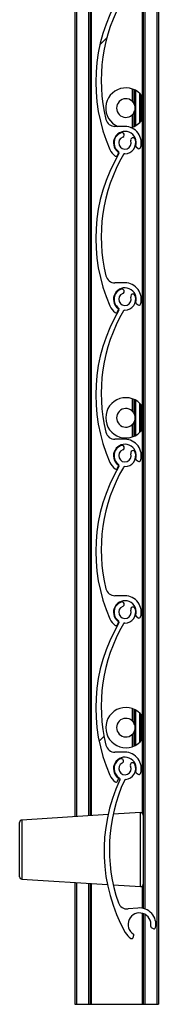
# Model space of a CAD drawing. Units: millimetres. Extents: x 22 to 418, y 4 to 419.
# Drawn here: x 284 to 285, y 355 to 361 of the extents above; entities that cross this region are included whole.
import ezdxf

# ---------------------------------------------------------------- set-up
doc = ezdxf.new("R2010")
doc.units = ezdxf.units.MM
pattern_1 = [(45, (0, 0), (-2.245064030267288, 2.245064030267288), [])]

msp = doc.modelspace()

# ---------------------------------------------------------------- hatches: boundary and pattern name
at = {"linetype": 'Continuous', "lineweight": 18}
h = msp.add_hatch(dxfattribs=at)
h.set_pattern_fill('ANSI31', style=0)
h.set_pattern_definition(pattern_1)
edge = h.paths.add_edge_path(flags=0)
edge.add_arc((284.7838366373915, 361.3311581266955), 0.06999959998106459, 110.826462634787, 233.4949874153094)
edge.add_arc((284.7362454264974, 361.2668540627278), 0.0100000000000051, -30.604972649522722, 53.494987415318974, ccw=False)
edge.add_arc((285.6713671056765, 360.7137145975783), 1.076469430207991, 149.3950046087968, 203.8599010698433)
edge.add_arc((284.7838366373982, 360.3211581266777), 0.1059999999999854, 203.8599037583484, 233.3194438013663)
edge.add_arc((284.7264907471608, 360.2441681995906), 0.009999999999995426, 233.319443801321, 339.2284625922188)
edge.add_line((284.7358407668217, 360.2406217743001), (284.7413370781048, 360.2551125965649))
edge.add_arc((284.7357270663084, 360.2572404517392), 0.005999999999988558, 339.2284625923553, 413.0319461068982)
edge.add_arc((284.7838366373982, 360.3211581266777), 0.07400000000001093, -15.540347281159313, 233.03194610685568, ccw=False)
edge.add_arc((284.8609119995527, 360.2997247753589), 0.00600000000000641, 164.4596527189148, 232.8739467585589)
edge.add_line((284.8572905759609, 360.2949409180063), (284.8697296571125, 360.2855244202678))
edge.add_arc((284.8757653630988, 360.2934975158554), 0.0099999999999994, 232.8739467588841, 343.2538835407913)
edge.add_arc((284.7838366373982, 360.3211581266777), 0.1060000000000034, 343.2538835409742, 450.0000317338576)
edge.add_line((284.783836578689, 360.4271581266777), (284.7191715950511, 360.4271580908624))
edge.add_arc((284.7191715618195, 360.4871580908624), 0.05999999999999938, 193.7995707427521, 270.0000317338681, ccw=False)
edge.add_arc((285.6865264105688, 360.7247555446947), 1.056106396659783, 149.7872595592739, 193.799570647264, ccw=False)
edge.add_arc((284.7825200440943, 361.2511689587582), 0.009999999999994518, 89.05701696873041, 149.7872595085252, ccw=False)
edge.add_arc((284.7838366373915, 361.3311581266955), 0.07000000253344582, 269.0570169684677, 379.1735984803539)
edge.add_arc((284.835785668089, 361.3492218568197), 0.01500000127668865, 19.17359848045218, 199.1735984804288)
edge.add_arc((284.7838366373915, 361.3311581266955), 0.03999999998104048, -249.17353736519806, 19.173598480287126, ccw=False)
edge.add_arc((284.7642820809297, 361.382564325928), 0.01499980000001121, 290.826462635046, 470.8264626344857)
h = msp.add_hatch(dxfattribs=at)
h.set_pattern_fill('ANSI31', style=0)
h.set_pattern_definition(pattern_1)
edge = h.paths.add_edge_path(flags=0)
edge.add_arc((284.7838366375652, 360.3211581271586), 0.06999959998106459, 110.826462634874, 233.4949874153094)
edge.add_arc((284.7362454266712, 360.2568540631909), 0.0100000000000051, -30.604972649688477, 53.494987415318974, ccw=False)
edge.add_arc((285.6713671058502, 359.7037145980414), 1.076469430207991, 149.3950046087968, 203.8599010698445)
edge.add_arc((284.7838366375719, 359.3111581271409), 0.1059999999999854, 203.8599037583608, 233.319443801391)
edge.add_arc((284.7264907473345, 359.2341682000537), 0.009999999999995426, 233.319443801321, 339.2284625919878)
edge.add_line((284.7358407669954, 359.2306217747632), (284.7413370782787, 359.245112597028))
edge.add_arc((284.7357270664821, 359.2472404522023), 0.005999999999988558, 339.2284625927404, 413.0319461068982)
edge.add_arc((284.7838366375719, 359.3111581271409), 0.07400000000001093, -15.540347281147376, 233.03194610685568, ccw=False)
edge.add_arc((284.8609119997264, 359.289724775822), 0.00600000000000641, 164.4596527187694, 232.8739467590969)
edge.add_line((284.8572905761347, 359.2849409184695), (284.8697296572863, 359.275524420731))
edge.add_arc((284.8757653632725, 359.2834975163185), 0.0099999999999994, 232.8739467586875, 343.2538835409156)
edge.add_arc((284.7838366375719, 359.3111581271409), 0.1060000000000034, 343.2538835409948, 450.000031733827)
edge.add_line((284.7838365788627, 359.4171581271409), (284.7191715952248, 359.4171580913255))
edge.add_arc((284.7191715619932, 359.4771580913255), 0.05999999999999938, 193.7995707428048, 270.00003173381384, ccw=False)
edge.add_arc((285.6865264107426, 359.7147555451579), 1.056106396659783, 149.7872595592781, 193.799570647267, ccw=False)
edge.add_arc((284.782520044268, 360.2411689592214), 0.009999999999994518, 89.05701696872512, 149.7872595089705, ccw=False)
edge.add_arc((284.7838366375652, 360.3211581271586), 0.07000000253344582, 269.0570169684677, 379.1735984803692)
edge.add_arc((284.8357856682628, 360.3392218572828), 0.01500000127668865, 19.1735984802471, 199.1735984804288)
edge.add_arc((284.7838366375652, 360.3211581271586), 0.03999999998104048, -249.17353736519806, 19.173598480390808, ccw=False)
edge.add_arc((284.7642820811034, 360.3725643263912), 0.01499980000001121, 290.8264626349688, 470.8264626349689)
h = msp.add_hatch(dxfattribs=at)
h.set_pattern_fill('ANSI31', style=0)
h.set_pattern_definition(pattern_1)
edge = h.paths.add_edge_path(flags=0)
edge.add_arc((284.7838366373657, 359.3111581265216), 0.06999959998106459, 110.8264626348471, 233.4949874153094)
edge.add_arc((284.7362454264716, 359.2468540625538), 0.0100000000000051, -30.604972649522722, 53.49498741551281, ccw=False)
edge.add_arc((285.6713671056507, 358.6937145974044), 1.076469430207991, 149.3950046087968, 203.8599010698406)
edge.add_arc((284.7838366373724, 358.3011581265039), 0.1059999999999854, 203.8599037583484, 233.3194438013663)
edge.add_arc((284.726490747135, 358.2241681994167), 0.009999999999995426, 233.319443801321, 339.2284625917987)
edge.add_line((284.7358407667958, 358.2206217741262), (284.741337078079, 358.235112596391))
edge.add_arc((284.7357270662825, 358.2372404515653), 0.005999999999988558, 339.2284625918477, 413.0319461077656)
edge.add_arc((284.7838366373724, 358.3011581265039), 0.07400000000001093, -15.540347281159313, 233.0319461067854, ccw=False)
edge.add_arc((284.8609119995268, 358.279724775185), 0.00600000000000641, 164.459652718624, 232.8739467597521)
edge.add_line((284.8572905759351, 358.2749409178324), (284.8697296570867, 358.2655244200939))
edge.add_arc((284.8757653630729, 358.2734975156815), 0.0099999999999994, 232.8739467589472, 343.253883541197)
edge.add_arc((284.7838366373724, 358.3011581265039), 0.1060000000000034, 343.2538835409742, 450.0000317338576)
edge.add_line((284.7838365786632, 358.4071581265039), (284.7191715950253, 358.4071580906885))
edge.add_arc((284.7191715617936, 358.4671580906885), 0.05999999999999938, 193.7995707427521, 270.0000317338681, ccw=False)
edge.add_arc((285.686526410543, 358.7047555445209), 1.056106396659783, 149.7872595592755, 193.799570647264, ccw=False)
edge.add_arc((284.7825200440685, 359.2311689585844), 0.009999999999994518, 89.05701696872512, 149.7872595086891, ccw=False)
edge.add_arc((284.7838366373657, 359.3111581265216), 0.07000000253344582, 269.0570169684685, 379.1735984803539)
edge.add_arc((284.8357856680632, 359.3292218566458), 0.01500000127668865, 19.17359848045218, 199.1735984804288)
edge.add_arc((284.7838366373657, 359.3111581265216), 0.03999999998104048, -249.17353736519806, 19.173598480287126, ccw=False)
edge.add_arc((284.7642820809039, 359.3625643257542), 0.01499980000001121, 290.8264626349688, 470.8264626348431)
h = msp.add_hatch(dxfattribs=at)
h.set_pattern_fill('ANSI31', style=0)
h.set_pattern_definition(pattern_1)
edge = h.paths.add_edge_path(flags=0)
edge.add_arc((284.783836637715, 358.3011581275004), 0.06999959998106459, 110.8264626348305, 233.4949874153094)
edge.add_arc((284.7362454268209, 358.2368540635326), 0.0100000000000051, -30.604972649522722, 53.49498741551281, ccw=False)
edge.add_arc((285.671367106, 357.6837145983832), 1.076469430207991, 149.3950046087994, 203.8599010698473)
edge.add_arc((284.7838366377217, 357.2911581274826), 0.1059999999999854, 203.8599037583608, 233.3194438013479)
edge.add_arc((284.7264907474843, 357.2141682003955), 0.009999999999995426, 233.3194438010598, 339.2284625916832)
edge.add_line((284.7358407671451, 357.210621775105), (284.7413370784283, 357.2251125973698))
edge.add_arc((284.7357270666318, 357.2272404525441), 0.005999999999988558, 339.2284625920403, 413.0319461065718)
edge.add_arc((284.7838366377217, 357.2911581274826), 0.07400000000001093, -15.540347281105028, 233.0319461068205, ccw=False)
edge.add_arc((284.8609119998761, 357.2697247761638), 0.00600000000000641, 164.459652718624, 232.8739467594245)
edge.add_line((284.8572905762845, 357.2649409188112), (284.869729657436, 357.2555244210727))
edge.add_arc((284.8757653634223, 357.2634975166603), 0.0099999999999994, 232.8739467586875, 343.2538835410094)
edge.add_arc((284.7838366377217, 357.2911581274826), 0.1060000000000034, 343.2538835409948, 450.000031733827)
edge.add_line((284.7838365790125, 357.3971581274826), (284.7191715953746, 357.3971580916673))
edge.add_arc((284.7191715621429, 357.4571580916673), 0.05999999999999938, 193.7995707428177, 270.0000317338681, ccw=False)
edge.add_arc((285.6865264108923, 357.6947555454997), 1.056106396659783, 149.7872595592755, 193.7995706472677, ccw=False)
edge.add_arc((284.7825200444177, 358.2211689595632), 0.009999999999994518, 89.05701696839941, 149.7872595085252, ccw=False)
edge.add_arc((284.783836637715, 358.3011581275004), 0.07000000253344582, 269.0570169684685, 379.1735984803253)
edge.add_arc((284.8357856684125, 358.3192218576246), 0.01500000127668865, 19.1735984802471, 199.1735984802237)
edge.add_arc((284.783836637715, 358.3011581275004), 0.03999999998104048, -249.173537365093, 19.173598480390808, ccw=False)
edge.add_arc((284.7642820812532, 358.3525643267329), 0.01499980000001121, 290.8264626347658, 470.8264626346887)
h = msp.add_hatch(dxfattribs=at)
h.set_pattern_fill('ANSI31', style=0)
h.set_pattern_definition(pattern_1)
edge = h.paths.add_edge_path(flags=0)
edge.add_arc((284.7838366366371, 357.2911581238572), 0.06999959998106459, 110.8264626348305, 233.4949874153094)
edge.add_arc((284.736245425743, 357.2268540598895), 0.0100000000000051, -30.604972649522722, 53.494987415318974, ccw=False)
edge.add_arc((285.6713671049221, 356.6737145947401), 1.076469430207991, 149.3950046087994, 203.8599010698473)
edge.add_arc((284.7838366366438, 356.2811581238395), 0.1059999999999854, 203.8599037583608, 233.319443801391)
edge.add_arc((284.7264907464065, 356.2041681967523), 0.009999999999995426, 233.319443801321, 339.2284625919878)
edge.add_line((284.7358407660673, 356.2006217714618), (284.7413370773506, 356.2151125937266))
edge.add_arc((284.735727065554, 356.2172404489009), 0.005999999999988558, 339.2284625927404, 413.0319461068982)
edge.add_arc((284.7838366366438, 356.2811581238395), 0.07400000000001093, -15.540347281147376, 233.03194610685568, ccw=False)
edge.add_arc((284.8609119987983, 356.2597247725206), 0.00600000000000641, 164.4596527187694, 232.8739467589917)
edge.add_line((284.8572905752066, 356.254940915168), (284.8697296563583, 356.2455244174295))
edge.add_arc((284.8757653623445, 356.2534975130171), 0.0099999999999994, 232.8739467591438, 343.2538835409156)
edge.add_arc((284.7838366366438, 356.2811581238395), 0.1060000000000034, 343.2538835409948, 450.000031733827)
edge.add_line((284.7838365779347, 356.3871581238395), (284.7191715942967, 356.3871580880241))
edge.add_arc((284.7191715610651, 356.4471580880241), 0.05999999999999938, 193.7995707427521, 270.00003173381384, ccw=False)
edge.add_arc((285.6865264098145, 356.6847555418565), 1.056106396659783, 149.7872595592797, 193.799570647267, ccw=False)
edge.add_arc((284.7825200433398, 357.21116895592), 0.009999999999994518, 89.05701696839941, 149.7872595088066, ccw=False)
edge.add_arc((284.7838366366371, 357.2911581238572), 0.07000000253344582, 269.0570169684677, 379.1735984803692)
edge.add_arc((284.8357856673346, 357.3092218539814), 0.01500000127668865, 19.17359848045218, 199.1735984804288)
edge.add_arc((284.7838366366371, 357.2911581238572), 0.03999999998104048, -249.17353736519806, 19.173598480313785, ccw=False)
edge.add_arc((284.7642820801753, 357.3425643230897), 0.01499980000001121, 290.826462635046, 470.8264626346887)
h = msp.add_hatch(dxfattribs=at)
h.set_pattern_fill('ANSI31', style=0)
h.set_pattern_definition(pattern_1)
edge = h.paths.add_edge_path(flags=0)
edge.add_arc((284.7838366371041, 356.2811581255988), 0.06999959998106459, 116.187952312041, 238.8564770925018)
edge.add_arc((284.7424621547314, 356.2126885103997), 0.0100000000000051, -25.243482972217976, 58.856477092781574, ccw=False)
edge.add_arc((285.7251775475996, 355.7493460027486), 1.076469430207991, 154.7564942860196, 209.2213907470662)
edge.add_arc((284.8782101716722, 355.2755768827303), 0.1059999999999854, 209.2213934355759, 238.6809334785942)
edge.add_arc((284.828309042927, 355.1935654362734), 0.009999999999995426, 238.680933478443, 344.5899522688611)
edge.add_line((284.837949531126, 355.1909081844439), (284.8420677859928, 355.2058491798755))
edge.add_arc((284.8362834930734, 355.2074435309731), 0.005999999999988558, 344.589952269175, 418.3934357838927)
edge.add_arc((284.8782101716722, 355.2755768827303), 0.07400000000001093, -10.178857603945175, 238.3934357840669, ccw=False)
edge.add_arc((284.9569510425533, 355.2614391582712), 0.00600000000000641, 169.8211423960071, 238.2354364361593)
edge.add_line((284.9537924622473, 355.2563378476111), (284.9670569918108, 355.2481248442009))
edge.add_arc((284.9723212923208, 355.2566270286344), 0.0099999999999994, 238.2354364361109, 348.6153732180798)
edge.add_arc((284.8782101716722, 355.2755768827303), 0.1060000000000034, 348.6153732181791, 455.3615214110619)
edge.add_line((284.8683055640482, 355.3811131264944), (284.803923493518, 355.3750708501741))
edge.add_arc((284.7983171118441, 355.4348083466443), 0.05999999999999938, 199.161060420006, 275.3615214110279, ccw=False)
edge.add_arc((285.7392388737878, 355.7617551181029), 1.056106396659783, 155.1487492364994, 199.1610603244904, ccw=False)
edge.add_arc((284.7899999232234, 356.201395889488), 0.009999999999994518, 94.4185066457718, 155.1487491859826, ccw=False)
edge.add_arc((284.7838366371041, 356.2811581255988), 0.07000000253344582, 274.4185066456865, 384.5350881575997)
edge.add_arc((284.8338705309602, 356.3039968996906), 0.01500000127668865, 24.53508815762324, 204.5350881576768)
edge.add_arc((284.7838366371041, 356.2811581255988), 0.03999999998104048, -243.81204768799012, 24.53508815756021, ccw=False)
edge.add_arc((284.7595642807574, 356.3305122613459), 0.01499980000001121, 296.1879523120334, 476.1879523121292)

# ---------------------------------------------------------------- linework, layer by layer
at = {"color": 7, "linetype": 'Continuous', "lineweight": 25}
for p, q in [((284.4603173712902, 404.75963007774), (284.4603173712902, 355.9709366881785)), ((284.5583173712902, 404.75963007774), (284.5583173712902, 355.9770616881785)), ((284.5646693899191, 404.75963007774), (284.5646693899191, 355.9774586893428)), ((284.8959653526614, 400.75963007774), (284.8959653526614, 355.9942943416955)), ((284.9023173712902, 400.75963007774), (284.9023173712902, 355.9815304686367)), ((284.9903173712902, 400.75963007774), (284.9903173712902, 354.7596300777399)), ((285.0003173712902, 400.75963007774), (285.0003173712902, 354.7596300777399)), ((284.8303173712902, 360.6694399767389), (284.8303173712902, 360.5901869190901)), ((284.8303173712902, 360.6694399767389), (284.8303173712902, 360.5901988608971)), ((284.8543173712902, 360.4330081799376), (284.8543173712902, 360.6587884982499)), ((284.8783173712902, 360.6411550440365), (284.8783173712902, 360.4506416341511)), ((284.8943173712902, 360.6232736648639), (284.8943173712902, 360.4685230133236)), ((284.8303173712902, 360.5016097590974), (284.8303173712902, 360.4223567014486)), ((284.8303173712902, 360.5015978172904), (284.8303173712902, 360.4223567014486)), ((284.783836578689, 360.4271581266777), (284.7191715950511, 360.4271580908624)), ((284.7358407668217, 360.2406217743001), (284.7413370781049, 360.2551125965649)), ((284.857290575961, 360.2949409180063), (284.8697296571126, 360.2855244202678)), ((284.7838365788628, 359.4171581271409), (284.7191715952249, 359.4171580913255)), ((284.8572905761347, 359.2849409184695), (284.8697296572864, 359.275524420731)), ((284.7358407669954, 359.2306217747632), (284.7413370782787, 359.245112597028)), ((284.8303173712902, 358.6694399767389), (284.8303173712902, 358.5901869190901)), ((284.8303173712902, 358.6694399767389), (284.8303173712902, 358.5901988608971)), ((284.8543173712902, 358.4330081799376), (284.8543173712902, 358.6587884982499)), ((284.8783173712902, 358.6411550440365), (284.8783173712902, 358.4506416341511)), ((284.8943173712902, 358.6232736648639), (284.8943173712902, 358.4685230133236)), ((284.8303173712902, 358.5016097590974), (284.8303173712902, 358.4223567014486)), ((284.8303173712902, 358.5015978172903), (284.8303173712902, 358.4223567014486)), ((284.7838365786632, 358.4071581265039), (284.7191715950253, 358.4071580906885)), ((284.8572905759351, 358.2749409178325), (284.8697296570868, 358.265524420094)), ((284.7358407667959, 358.2206217741262), (284.741337078079, 358.235112596391)), ((284.7838365790125, 357.3971581274827), (284.7191715953746, 357.3971580916673)), ((284.8572905762845, 357.2649409188113), (284.8697296574361, 357.2555244210728)), ((284.7358407671452, 357.210621775105), (284.7413370784284, 357.2251125973698)), ((284.8303173712902, 356.6694399767389), (284.8303173712902, 356.5901869190901)), ((284.8303173712902, 356.6694399767389), (284.8303173712902, 356.5901988608972)), ((284.8543173712902, 356.4330081799376), (284.8543173712902, 356.6587884982499)), ((284.8783173712902, 356.6411550440365), (284.8783173712902, 356.4506416341511)), ((284.8943173712902, 356.6232736648639), (284.8943173712902, 356.4685230133236)), ((284.8303173712902, 356.5016097590974), (284.8303173712902, 356.4223567014486)), ((284.8303173712902, 356.5015978172903), (284.8303173712902, 356.4223567014486)), ((284.7838365779347, 356.3871581238395), (284.7191715942968, 356.3871580880241)), ((284.8572905752067, 356.254940915168), (284.8697296563583, 356.2455244174296)), ((284.7358407660673, 356.2006217714618), (284.7413370773506, 356.2151125937266)), ((284.6746694710295, 355.9843336944122), (284.1173193187117, 355.9494993098924)), ((284.8853193187117, 355.9974993098923), (284.7072952633344, 355.9863728064312)), ((284.9023173712902, 355.9815304686367), (284.9023173712902, 355.7585616881785)), ((284.1023173712902, 355.5835929077204), (284.1023173712902, 355.9335304686366)), ((284.9023173712902, 355.7585616881785), (284.9023173712902, 355.5355929077204)), ((284.1173193187117, 355.5676240664646), (284.6706643191138, 355.5330400039396)), ((284.4603173712902, 355.5461866881785), (284.4603173712902, 354.7596300777399)), ((284.5583173712902, 355.5400616881785), (284.5583173712902, 354.7596300777399)), ((284.5646693899191, 355.5396646870142), (284.5646693899191, 354.7596300777399)), ((284.7087262384611, 355.5306611339803), (284.8853193187117, 355.5196240664646)), ((284.9023173712902, 355.5355929077204), (284.9023173712902, 355.3787991813222)), ((284.8959653526614, 355.5228290346616), (284.8959653526614, 355.3800792920233)), ((284.8683055640482, 355.3811131264944), (284.803923493518, 355.3750708501741)), ((284.8959653526614, 355.3474152676512), (284.8959653526614, 354.7596300777399)), ((284.9023173712902, 355.3455400367943), (284.9023173712902, 354.7596300777399)), ((284.9537924622473, 355.2563378476111), (284.9670569918109, 355.248124844201)), ((284.837949531126, 355.190908184444), (284.8420677859928, 355.2058491798755)), ((284.4603173712902, 354.7596300777399), (284.4703173712902, 354.7596300777399)), ((284.4703173712902, 354.7596300777399), (284.5483173712902, 354.7596300777399)), ((284.5483173712902, 354.7596300777399), (284.5583173712902, 354.7596300777399)), ((284.5583173712902, 354.7596300777399), (284.5646693899191, 354.7596300777399)), ((284.5646693899191, 354.7596300777399), (284.8959653526614, 354.7596300777399)), ((284.8959653526614, 354.7596300777399), (284.9023173712902, 354.7596300777399)), ((284.9023173712902, 354.7596300777399), (284.9123173712903, 354.7596300777399)), ((284.9123173712903, 354.7596300777399), (284.9903173712902, 354.7596300777399)), ((284.9903173712902, 354.7596300777399), (285.0003173712902, 354.7596300777399))]:
    msp.add_line(p, q, dxfattribs=at)
at = {"color": 8, "linetype": 'Continuous', "lineweight": 25}
for p, q in [((284.4703173712902, 404.75963007774), (284.4703173712902, 355.9715616881785)), ((284.5483173712902, 404.75963007774), (284.5483173712902, 355.9764366881785)), ((284.9123173712903, 400.75963007774), (284.9123173712903, 355.37593971915)), ((284.8423173712902, 360.6648410233294), (284.8423173712902, 360.5750078243721)), ((284.8443173712902, 360.6639385855496), (284.8443173712902, 360.5710677606874)), ((284.8843173712902, 360.6352082085768), (284.8843173712902, 360.4565884696107)), ((284.8423173712902, 360.5167888538153), (284.8423173712902, 360.4269556548581)), ((284.8443173712902, 360.5207289175), (284.8443173712902, 360.4278580926379)), ((284.8423173712902, 358.6648410233294), (284.8423173712902, 358.5750078243722)), ((284.8443173712902, 358.6639385855496), (284.8443173712902, 358.5710677606875)), ((284.8843173712902, 358.6352082085769), (284.8843173712902, 358.4565884696106)), ((284.8443173712902, 358.5207289175), (284.8443173712902, 358.4278580926379)), ((284.8423173712902, 358.5167888538153), (284.8423173712902, 358.4269556548581)), ((284.8423173712902, 356.6648410233294), (284.8423173712902, 356.5750078243722)), ((284.8443173712902, 356.6639385855496), (284.8443173712902, 356.5710677606875)), ((284.8843173712902, 356.6352082085769), (284.8843173712902, 356.4565884696106)), ((284.8423173712902, 356.5167888538153), (284.8423173712902, 356.4269556548581)), ((284.8443173712902, 356.5207289175), (284.8443173712902, 356.4278580926379)), ((284.8853193187117, 355.7585616881785), (284.8853193187117, 355.9974993098923)), ((284.1173193187117, 355.9494993098924), (284.1173193187117, 355.7585616881785)), ((284.1173193187117, 355.7585616881785), (284.1173193187117, 355.5676240664647)), ((284.8853193187117, 355.5196240664646), (284.8853193187117, 355.7585616881785)), ((284.4703173712902, 355.5455616881785), (284.4703173712902, 354.7596300777399)), ((284.5483173712902, 355.5406866881785), (284.5483173712902, 354.7596300777399)), ((284.9123173712903, 355.3412480250549), (284.9123173712903, 354.7596300777399))]:
    msp.add_line(p, q, dxfattribs=at)
at = {"color": 7, "linetype": 'Continuous', "lineweight": 25}
for centre, radius, start, end in [((285.6713671056766, 360.7137145975784), 1.076469430208024, 149.3950046087994, 203.8599010698461), ((285.6865264105689, 360.7247555446948), 1.056106396659812, 149.7872595592763, 193.7995706472678), ((284.7898517838369, 360.5458983390938), 0.1300000000000131, 35.28803735866185, 245.9776107788047), ((284.7898517838369, 360.5458983390938), 0.05999999999998335, 47.59037283529113, 312.4096271647097), ((284.7898517838369, 360.5458983390938), 0.05999999999999569, 24.80241596387778, 29.02283042056031), ((284.7898517838369, 360.5458983390938), 0.06000000000001954, 330.977169579393, 335.1975840360738), ((284.7191715618195, 360.4871580908624), 0.06000000000001147, 193.7995707428056, 270.0000317338689), ((284.7838366373982, 360.3211581266777), 0.1060000000000108, 343.2538835409948, 90.00003173385687), ((284.7898517838369, 360.5458983390938), 0.130000000000046, 284.3978864288678, 324.7119626413185), ((284.7838366373982, 360.3211581266777), 0.0739999999999949, 344.4596527188424, 233.0319461068214), ((284.7838366375653, 360.3211581271586), 0.06999959998109573, 110.826462634874, 233.4949874153094), ((284.7642820811035, 360.3725643263912), 0.01499980000002137, 290.8264626347658, 110.826462634968), ((284.7838366375653, 360.3211581271586), 0.03999999998107319, 110.8264626348796, 19.17359848046843), ((284.7838366375653, 360.3211581271586), 0.07000000253342288, 269.0570169684677, 19.17359848038367), ((284.8357856682628, 360.3392218572828), 0.01500000127666426, 19.17359848031841, 199.1735984802237), ((284.8609119995527, 360.2997247753589), 0.006000000000077142, 164.4596527189148, 232.8739467585589), ((285.6713671058503, 359.7037145980415), 1.076469430207979, 149.3950046087994, 203.8599010698473), ((285.6865264107426, 359.7147555451579), 1.05610639665976, 149.7872595592747, 193.7995706472685), ((284.7838366373982, 360.3211581266777), 0.1060000000000084, 203.8599037583484, 233.3194438013664), ((284.7264907471608, 360.2441681995907), 0.01000000000003756, 233.3194438015155, 339.2284625917987), ((284.7357270663084, 360.2572404517392), 0.006000000000001646, 339.2284625923553, 53.03194610733111), ((284.7362454266712, 360.2568540631909), 0.01000000000001628, 329.395027350479, 53.49498741505801), ((284.7825200442681, 360.2411689592214), 0.01000000000002733, 89.05701696872588, 149.7872595086899), ((284.8757653630988, 360.2934975158554), 0.01000000000001102, 232.8739467589472, 343.2538835411032), ((284.7191715619933, 359.4771580913255), 0.06000000000001147, 193.7995707428056, 270.0000317338147), ((284.7838366375719, 359.3111581271409), 0.1060000000000108, 343.2538835409948, 90.00003173382615), ((284.7838366375719, 359.3111581271409), 0.07400000000002949, 344.4596527188542, 233.0319461068214), ((284.7838366373657, 359.3111581265217), 0.06999959998109141, 110.8264626348036, 233.4949874153371), ((284.7838366373657, 359.3111581265217), 0.03999999998106703, 110.8264626348325, 19.17359848028788), ((284.7642820809039, 359.3625643257542), 0.01499980000002137, 290.8264626349688, 110.8264626345621), ((284.7838366373657, 359.3111581265217), 0.07000000253347878, 269.057016968515, 19.17359848030917), ((284.8357856680633, 359.3292218566459), 0.01500000127666426, 19.17359848031841, 199.1735984803575), ((284.8609119997265, 359.289724775822), 0.006000000000022377, 164.4596527187694, 232.8739467586641), ((285.6713671056507, 358.6937145974044), 1.076469430208008, 149.3950046087968, 203.8599010698433), ((285.686526410543, 358.7047555445209), 1.056106396659812, 149.7872595592763, 193.7995706472678), ((284.7838366375719, 359.3111581271409), 0.1059999999999744, 203.8599037583608, 233.319443801391), ((284.7264907473346, 359.2341682000538), 0.01000000000003756, 233.3194438015155, 339.2284625916832), ((284.7357270664821, 359.2472404522023), 0.006000000000001646, 339.2284625925478, 53.03194610733111), ((284.7362454264716, 359.2468540625539), 0.01000000000000493, 329.395027350479, 53.4949874153198), ((284.7825200440685, 359.2311689585844), 0.01000000000002733, 89.05701696840022, 149.7872595086899), ((284.8757653632725, 359.2834975163185), 0.009999999999977357, 232.8739467589472, 343.2538835410094), ((284.7898517838369, 358.5458983390938), 0.130000000000046, 35.2880373586823, 324.7119626413185), ((284.7898517838369, 358.5458983390938), 0.06000000000002532, 47.59037283529113, 312.4096271646731), ((284.7898517838369, 358.5458983390938), 0.06000000000001954, 24.80241596392705, 29.02283042060778), ((284.7898517838369, 358.5458983390938), 0.06000000000004338, 330.977169579393, 335.1975840360245), ((284.7191715617936, 358.4671580906885), 0.06000000000001147, 193.7995707428056, 270.0000317338689), ((284.7838366373724, 358.3011581265039), 0.1060000000000179, 343.2538835410037, 90.00003173385687), ((284.7838366373724, 358.3011581265039), 0.0739999999999949, 344.4596527188424, 233.0319461068214), ((284.783836637715, 358.3011581275004), 0.06999959998109573, 110.826462634874, 233.494987415272), ((284.783836637715, 358.3011581275004), 0.03999999998107319, 110.8264626348796, 19.17359848041827), ((284.7642820812532, 358.3525643267329), 0.0149998000000745, 290.8264626348431, 110.8264626348908), ((284.8357856684125, 358.3192218576247), 0.01500000127666426, 19.17359848031841, 199.1735984803575), ((284.783836637715, 358.3011581275004), 0.07000000253342288, 269.0570169684677, 19.17359848038367), ((284.8609119995268, 358.2797247751851), 0.006000000000056726, 164.4596527192924, 232.8739467593193), ((284.875765363073, 358.2734975156815), 0.009999999999994647, 232.8739467587506, 343.2538835414151), ((285.671367106, 357.6837145983833), 1.076469430207979, 149.3950046087994, 203.8599010698473), ((285.6865264108924, 357.6947555454997), 1.056106396659812, 149.787259559279, 193.7995706472678), ((284.7838366373724, 358.3011581265039), 0.105999999999997, 203.8599037583484, 233.3194438013479), ((284.726490747135, 358.2241681994168), 0.01000000000006047, 233.319443801321, 339.2284625919143), ((284.7357270662825, 358.2372404515654), 0.005999999999973971, 339.2284625913402, 53.03194610700468), ((284.7362454268209, 358.2368540635327), 0.01000000000000493, 329.395027350479, 53.4949874153198), ((284.7825200444178, 358.2211689595632), 0.009999999999949606, 89.05701696840022, 149.7872595088075), ((284.719171562143, 357.4571580916673), 0.06000000000001147, 193.7995707428056, 270.0000317338689), ((284.7838366377217, 357.2911581274827), 0.1060000000000108, 343.2538835409948, 90.00003173385687), ((284.7838366377217, 357.2911581274827), 0.07400000000002949, 344.4596527188542, 233.0319461068214), ((284.7838366366371, 357.2911581238573), 0.06999959998109141, 110.8264626348305, 233.4949874153371), ((284.7838366366371, 357.2911581238573), 0.03999999998101335, 110.8264626348325, 19.17359848031462), ((284.7642820801753, 357.3425643230898), 0.01499980000005429, 290.8264626349688, 110.8264626346879), ((284.7838366366371, 357.2911581238573), 0.07000000253347878, 269.057016968515, 19.17359848032445), ((284.8357856673347, 357.3092218539815), 0.01500000127666426, 19.17359848031841, 199.1735984803575), ((284.7838366377217, 357.2911581274827), 0.1060000000000084, 203.8599037583484, 233.3194438013664), ((284.8609119998762, 357.2697247761638), 0.005999999999967612, 164.459652718624, 232.8739467590969), ((284.8757653634223, 357.2634975166603), 0.01000000000001166, 232.8739467586875, 343.2538835410094), ((285.6713671049221, 356.6737145947401), 1.076469430207979, 149.3950046087994, 203.8599010698473), ((285.6865264098145, 356.6847555418566), 1.056106396659826, 149.787259559279, 193.7995706472708), ((284.7264907474843, 357.2141682003955), 0.00999999999999197, 233.319443801321, 339.2284625921033), ((284.7357270666319, 357.2272404525441), 0.00600000000003583, 339.2284625925478, 53.03194610689741), ((284.736245425743, 357.2268540598895), 0.01000000000000493, 329.395027350479, 53.4949874153198), ((284.7825200433399, 357.21116895592), 0.00999999999997821, 89.05701696840022, 149.787259508526), ((284.7898517838369, 356.5458983390938), 0.1300000000000324, 35.28803735871722, 324.711962641304), ((284.7898517838369, 356.5458983390938), 0.05999999999998699, 47.59037283536782, 312.409627164633), ((284.7898517838369, 356.5458983390938), 0.05999999999999178, 24.8024159639991, 29.02283042068158), ((284.7898517838369, 356.5458983390938), 0.05999999999999178, 330.9771695793193, 335.1975840360017), ((284.7191715610651, 356.4471580880241), 0.06000000000001147, 193.7995707428056, 270.0000317338689), ((284.7838366366439, 356.2811581238395), 0.1060000000000108, 343.2538835409948, 90.00003173385687), ((284.7838366366439, 356.2811581238395), 0.07400000000002949, 344.4596527188542, 233.0319461068214), ((284.7838366371041, 356.2811581255988), 0.0699995999811038, 116.1879523120828, 238.8564770925018), ((284.7838366371041, 356.2811581255988), 0.03999999998104834, 116.1879523120115, 24.53508815759479), ((284.7595642807574, 356.3305122613459), 0.01499980000007976, 296.1879523122282, 116.1879523121284), ((284.7838366371041, 356.2811581255988), 0.07000000253339207, 274.4185066456865, 24.53508815759896), ((284.8338705309602, 356.3039968996906), 0.01500000127664355, 24.53508815762324, 204.5350881575866), ((284.7838366366439, 356.2811581238395), 0.105999999999997, 203.8599037583484, 233.3194438013479), ((284.8609119987983, 356.2597247725207), 0.006000000000022416, 164.459652719147, 232.8739467597521), ((284.8757653623445, 356.2534975130171), 0.009999999999977357, 232.8739467589472, 343.2538835410094), ((285.7251775475996, 355.7493460027486), 1.076469430207969, 154.7564942860183, 209.2213907470677), ((285.7392388737878, 355.7617551181029), 1.056106396659807, 155.1487492364974, 199.1610603244913), ((284.7264907464065, 356.2041681967524), 0.01000000000000733, 233.319443801321, 339.2284625917987), ((284.735727065554, 356.2172404489009), 0.006000000000039951, 339.2284625927404, 53.03194610689741), ((284.7424621547314, 356.2126885103997), 0.01000000000004204, 334.7565170279225, 58.85647709250369), ((284.7899999232235, 356.201395889488), 0.00999999999999718, 94.41850664577261, 155.1487491858248), ((284.8863173712902, 355.9815304686367), 0.01600000000001955, 0, 93.57633437504813), ((284.1183173712902, 355.9335304686366), 0.01600000000009049, 93.57633437522591, 179.9999999985751), ((284.1183173712902, 355.5835929077204), 0.01600000000001955, 180.0000000014257, 266.4236656247495), ((284.8863173712902, 355.5355929077204), 0.01600000000001955, 266.4236656249527, 0), ((284.7983171118441, 355.4348083466443), 0.06000000000005001, 199.1610604200068, 275.3615214110828), ((284.8782101716722, 355.2755768827303), 0.07400000000001995, 349.8211423960564, 238.3934357840302), ((284.8782101716722, 355.2755768827303), 0.1060000000000468, 348.6153732181791, 95.36152141109164), ((284.8782101716722, 355.2755768827303), 0.1059999999999851, 209.2213934355759, 238.6809334785942), ((284.9569510425534, 355.2614391582712), 0.006000000000058439, 169.8211423960071, 238.2354364356977), ((284.9723212923209, 355.2566270286344), 0.01000000000000105, 238.2354364359395, 348.6153732180798), ((284.828309042927, 355.1935654362734), 0.01000000000001107, 238.6809334787212, 344.5899522692616), ((284.8362834930734, 355.2074435309731), 0.006000000000028566, 344.5899522693193, 58.39343578389194)]:
    msp.add_arc(centre, radius, start, end, dxfattribs=at)
for points, knots in [([(284.8423173712902, 360.5750078243721), (284.8406888454647, 360.5776596902018), (284.8381540680719, 360.5817872818241), (284.8343393833014, 360.5862175124906), (284.8320405898942, 360.5885874142582), (284.8305871931585, 360.5899546201945), (284.8304152455762, 360.5901101164955), (284.8303303173794, 360.5901869190901)], [0, 0, 0, 0, 0.366431702798189, 0.5703457579685814, 0.7366222273190962, 0.869912684947739, 1, 1, 1, 1]), ([(284.8443173712902, 360.5207289175), (284.84629254538, 360.526195945491), (284.8502442037001, 360.5371336277739), (284.8501800097937, 360.554934511495), (284.8462556954416, 360.5657337346287), (284.8443173712902, 360.5710677606874)], [0, 0, 0, 0, 0.3358737099412377, 0.6719702062275242, 1, 1, 1, 1]), ([(284.8303303173794, 360.5016097590974), (284.8303260097173, 360.5016057851915), (284.8301851762855, 360.5014758634846), (284.8306685297918, 360.5019169956649), (284.8317276725412, 360.5029147404233), (284.8337659384597, 360.5049609247728), (284.8371600664914, 360.5088065374694), (284.840229369896, 360.5131250510586), (284.8419477707407, 360.5161403180836), (284.8423173712902, 360.5167888538153)], [0, 0, 0, 0, 0.003796014197412473, 0.1241057674918596, 0.2439454700001401, 0.3769974127088908, 0.5877072215974161, 0.9113224147134993, 1, 1, 1, 1]), ([(284.8423173712902, 358.5750078243722), (284.8406888454647, 358.5776596902018), (284.8381540680719, 358.5817872818241), (284.8343393833014, 358.5862175124906), (284.8320405898942, 358.5885874142582), (284.8305871931585, 358.5899546201945), (284.8304152455762, 358.5901101164955), (284.8303303173794, 358.5901869190901)], [0, 0, 0, 0, 0.3664317027979448, 0.5703457579683616, 0.7366222273189487, 0.8699126849476572, 1, 1, 1, 1]), ([(284.8443173712902, 358.5207289175), (284.84629254538, 358.5261959454909), (284.8502442037001, 358.5371336277739), (284.8501800097937, 358.5549345114949), (284.8462556954416, 358.5657337346287), (284.8443173712902, 358.5710677606875)], [0, 0, 0, 0, 0.3358737099402058, 0.6719702062254458, 1, 1, 1, 1]), ([(284.8303303173794, 358.5016097590974), (284.8303260097173, 358.5016057851915), (284.8301851762855, 358.5014758634846), (284.8306685297918, 358.5019169956649), (284.8317276725412, 358.5029147404233), (284.8337659384597, 358.5049609247728), (284.8371600664914, 358.5088065374693), (284.8402293698961, 358.5131250510585), (284.8419477707407, 358.5161403180835), (284.8423173712902, 358.5167888538153)], [0, 0, 0, 0, 0.003796014197417359, 0.1241057674919244, 0.24394547000052, 0.3769974127090038, 0.587707221597895, 0.9113224147140672, 1, 1, 1, 1]), ([(284.8423173712902, 356.5750078243722), (284.8406888454647, 356.5776596902018), (284.8381540680719, 356.5817872818242), (284.8343393833014, 356.5862175124906), (284.8320405898942, 356.5885874142582), (284.8305871931585, 356.5899546201945), (284.8304152455762, 356.5901101164955), (284.8303303173794, 356.5901869190901)], [0, 0, 0, 0, 0.3664317027979036, 0.5703457579683359, 0.7366222273189399, 0.8699126849477395, 1, 1, 1, 1]), ([(284.8443173712902, 356.5207289175), (284.84629254538, 356.5261959454909), (284.8502442037001, 356.5371336277738), (284.8501800097937, 356.5549345114949), (284.8462556954416, 356.5657337346287), (284.8443173712902, 356.5710677606875)], [0, 0, 0, 0, 0.3358737099390865, 0.6719702062231028, 1, 1, 1, 1]), ([(284.8303303173794, 356.5016097590974), (284.8303260097173, 356.5016057851915), (284.8301851762855, 356.5014758634846), (284.8306685297918, 356.5019169956649), (284.8317276725413, 356.5029147404232), (284.8337659384597, 356.5049609247728), (284.8371600664914, 356.5088065374693), (284.840229369896, 356.5131250510585), (284.8419477707407, 356.5161403180834), (284.8423173712902, 356.5167888538153)], [0, 0, 0, 0, 0.003796014197417204, 0.1241057674921996, 0.2439454700006003, 0.3769974127094721, 0.587707221598201, 0.9113224147141609, 1, 1, 1, 1])]:
    msp.add_open_spline(points, degree=3, knots=knots, dxfattribs=at)

doc.saveas('drawing.dxf')
